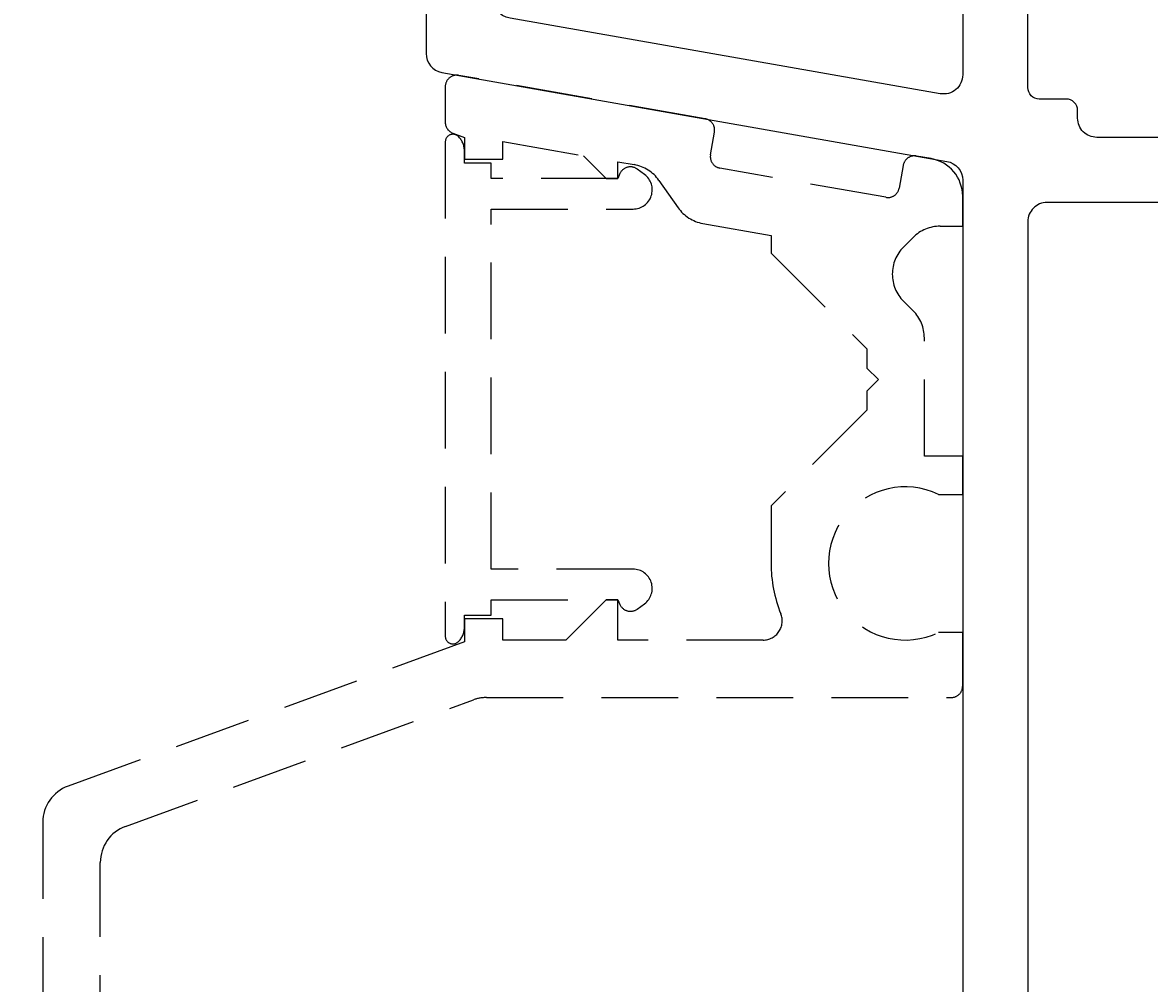
# Model space of a CAD drawing. Extents: x -20 to 195, y -65 to 126.
# Drawn here: x 3 to 33, y 67 to 92 of the extents above; entities that cross this region are included whole.
import ezdxf

# ---------------------------------------------------------------- set-up
doc = ezdxf.new("R2010")
doc.units = 0
doc.header["$LTSCALE"] = 4
doc.linetypes.add('DASHED', pattern=[0.75, 0.5, -0.25])
doc.layers.get('0').update_dxf_attribs({"linetype": 'CONTINUOUS'})
doc.layers.get('DEFPOINTS').update_dxf_attribs({"linetype": 'CONTINUOUS'})
for name, color, linetype in [('SAPA_ANSLUTNING', 6, 'CONTINUOUS'), ('SAPA_MATT', 1, 'CONTINUOUS'), ('SAPA_PROFIL', 7, 'CONTINUOUS')]:
    doc.layers.add(name, color=color, linetype=linetype)
doc.styles.add('ISO', font='txt')
doc.dimstyles.get("Standard").update_dxf_attribs({"dimtxt": 0.18, "dimasz": 0.18, "dimexe": 0.18, "dimexo": 0.0625, "dimgap": 0.09, "dimtad": 0, "dimtih": 1, "dimtoh": 1, "dimzin": 0, "dimcen": 0.09, "dimazin": 3, "dimtfac": 1, "dimtofl": 0, "dimtmove": 0, "dimatfit": 3})

# ---------------------------------------------------------------- blocks, each defined once
blk = doc.blocks.new('*U76')
at = {"layer": 'SAPA_MATT', "color": 2, "style": 'ISO'}
blk.add_text('133', height=3, rotation=90, dxfattribs=at).set_placement((-17, 41.65))
blk = doc.blocks.new('*D70')
at = {"layer": 'DEFPOINTS', "color": 0}
for p in [(14.3, 111), (-16, -22), (14.5, -22)]:
    blk.add_point(p, dxfattribs=at)
at = {"layer": 'SAPA_MATT'}
for p, q in [((12.8, 111), (-17.5, 111)), ((-16, 108), (-16, -19)), ((13, -22), (-17.5, -22))]:
    blk.add_line(p, q, dxfattribs=at)
for points in [[(-16.5, 108), (-15.5, 108), (-16, 111)], [(-16.5, -19), (-15.5, -19), (-16, -22)]]:
    blk.add_solid(points, dxfattribs=at)
blk.add_blockref('*U76', (0, 0))
blk = doc.blocks.new('*U77')
at = {"layer": 'SAPA_MATT', "color": 2, "style": 'ISO'}
blk.add_text('45', height=3, rotation=90, dxfattribs=at).set_placement((-7, 86.25))
blk = doc.blocks.new('*D69')
at = {"layer": 'DEFPOINTS', "color": 0}
for p in [(-6, 111), (14.3, 111), (14.5, 66)]:
    blk.add_point(p, dxfattribs=at)
at = {"layer": 'SAPA_MATT'}
for p, q in [((12.8, 111), (-7.5, 111)), ((-6, 69), (-6, 108)), ((13, 66), (-7.5, 66))]:
    blk.add_line(p, q, dxfattribs=at)
for points in [[(-6.5, 108), (-5.5, 108), (-6, 111)], [(-6.5, 69), (-5.5, 69), (-6, 66)]]:
    blk.add_solid(points, dxfattribs=at)
blk.add_blockref('*U77', (0, 0))
blk = doc.blocks.new('*U78')
at = {"layer": 'SAPA_MATT', "color": 2, "style": 'ISO'}
blk.add_text('160', height=3, dxfattribs=at).set_placement((91.15, -62.53))
blk = doc.blocks.new('*D68')
at = {"layer": 'DEFPOINTS', "color": 0}
for p in [(174, 90.887), (14, -37.5), (14, -63.53)]:
    blk.add_point(p, dxfattribs=at)
at = {"layer": 'SAPA_MATT'}
for p, q in [((174, 89.387), (174, -65.03)), ((14, -39), (14, -65.03)), ((171, -63.53), (17, -63.53))]:
    blk.add_line(p, q, dxfattribs=at)
for points in [[(17, -63.03), (17, -64.03), (14, -63.53)], [(171, -63.03), (171, -64.03), (174, -63.53)]]:
    blk.add_solid(points, dxfattribs=at)
blk.add_blockref('*U78', (0, 0))

msp = doc.modelspace()

# ---------------------------------------------------------------- linework, layer by layer
at = {"layer": 'SAPA_ANSLUTNING', "linetype": 'DASHED'}
msp.add_lwpolyline([(5.5, 52.83), (5.5, 69.776, -0.315299), (6.158, 70.716), (15.236, 74.02, -0.087489), (15.578, 74.08), (27.7, 74.08, 0.414214), (28, 74.38), (28, 75.78), (27.372, 75.78, -1.595433), (27.372, 79.38), (28, 79.38), (28, 80.38), (27, 80.38), (27, 83.466, 0.198912), (26.707, 84.173), (26.457, 84.423, -0.414214), (26.457, 85.838), (26.707, 86.088, -0.198912), (27.414, 86.38), (28, 86.38), (28, 87.161, 0.36397), (27.174, 88.146), (26.795, 88.212, 0.414214), (26.448, 87.969), (26.344, 87.378, -0.414214), (25.996, 87.135), (21.663, 87.899, -0.414214), (21.42, 88.246), (21.524, 88.837, 0.414214), (21.281, 89.185), (14.852, 90.318, 0.466308), (14.5, 90.023), (14.5, 89.09, 0.315299), (14.697, 88.809), (15, 88.698), (15, 88.13), (15, 88.13), (16, 88.13), (16, 88.593), (18.11, 88.221), (18.7, 87.63), (19, 87.63), (19, 88.064), (19.43, 87.988, -0.198912), (20.076, 87.577), (20.574, 86.865, 0.198912), (21.22, 86.454), (23, 86.14), (23, 85.68), (25.5, 83.18), (25.5, 82.68), (25.8, 82.38), (25.5, 82.08), (25.5, 81.58), (23, 79.08), (23, 77.58, 0.096396), (23.255, 76.268, -0.531846), (22.792, 75.58), (19, 75.58), (19, 76.63), (18.7, 76.63), (17.65, 75.58), (16, 75.58), (16, 76.13), (15, 76.13), (15, 76.13), (15, 75.53), (4.658, 71.766, 0.315299), (4, 70.827), (4, 52.83, 1)], format="xyb", dxfattribs=at)
msp.add_lwpolyline([(19.51, 76.389), (19.698, 76.529, 0.722864), (19.4, 77.43), (15.7, 77.43), (15.7, 86.83), (19.4, 86.83, 0.722864), (19.698, 87.732), (19.51, 87.871, 0.474582), (19.059, 87.757), (19, 87.63), (15.7, 87.63), (15.7, 88.03), (15, 88.03), (15, 88.357, 0.213422), (14.833, 88.729, 0.648232), (14.5, 88.58), (14.5, 75.68, 0.648232), (14.833, 75.531, 0.213422), (15, 75.904), (15, 76.23), (15.7, 76.23), (15.7, 76.63), (19, 76.63), (19.059, 76.504, 0.474582)], format="xyb", close=True, dxfattribs=at)
at = {"layer": 'SAPA_PROFIL', "color": 7, "linetype": 'CONTINUOUS'}
for points in [[(14, 110.702), (14, 90.888, 0.36397), (14.413, 90.396), (27.587, 88.073, -0.36397), (28, 87.58), (28, 62.5, -0.414214), (27.5, 62), (23.3, 62, 0.414214), (23, 61.7), (23, 52.3, 0.414214), (23.3, 52), (41.9, 52, 0.414214)], [(47, 88.7), (31.5, 88.7, -0.414214), (31, 89.2), (31, 89.4, 0.414214), (30.7, 89.7), (30, 89.7, -0.414214), (29.7, 90), (29.7, 92.1, 0.414214), (29.4, 92.4), (28.3, 92.4, 0.414214), (28, 92.1), (28, 90.331, -0.466066), (27.414, 89.839), (16.196, 91.808, -0.36397), (15.7, 92.399), (15.7, 103.8, -0.414214), (16.2, 104.3), (67, 104.3, -0.414214)]]:
    msp.add_lwpolyline(points, format="xyb", dxfattribs=at)
msp.add_lwpolyline([(55.9, 69), (55.9, 86.5, 0.414214), (55.4, 87), (30.2, 87, 0.414214), (29.7, 86.5), (29.7, 60.8, -0.414214), (29.2, 60.3), (25.2, 60.3, 0.414214), (24.7, 59.8), (24.7, 54.2, 0.414214), (25.2, 53.7), (40.2, 53.7, 0.414214), (40.7, 54.2), (40.7, 58.7, -0.414214), (41.2, 59.2), (42.7, 59.2, 0.414214), (43.2, 59.7), (43.2, 64.793, -0.198912), (43.346, 65.146), (45.554, 67.354, -0.198912), (45.907, 67.5), (54.4, 67.5, 0.414214)], format="xyb", close=True, dxfattribs=at)

# ---------------------------------------------------------------- dimensions: what is measured, and where the dimension line sits
at = {"layer": 'SAPA_MATT'}
for base, p1, p2, angle, picture, middle in [((-16, -22), (14.3, 111), (14.5, -22), 270, '*D70', (-18.5, 44.5)), ((-6, 111), (14.5, 66), (14.3, 111), 270, '*D69', (-8.5, 88.5)), ((14, -63.53), (174, 90.887), (14, -37.5), 180, '*D68', (94, -61.03))]:
    dim = msp.add_linear_dim(base=base, p1=p1, p2=p2, angle=angle, dimstyle='Standard', override={"dimscale": 1, "dimdec": 2}, dxfattribs=at)
    dim.commit()
    dim.dimension.update_dxf_attribs({"geometry": picture, "text_midpoint": middle})

doc.saveas('drawing.dxf')
